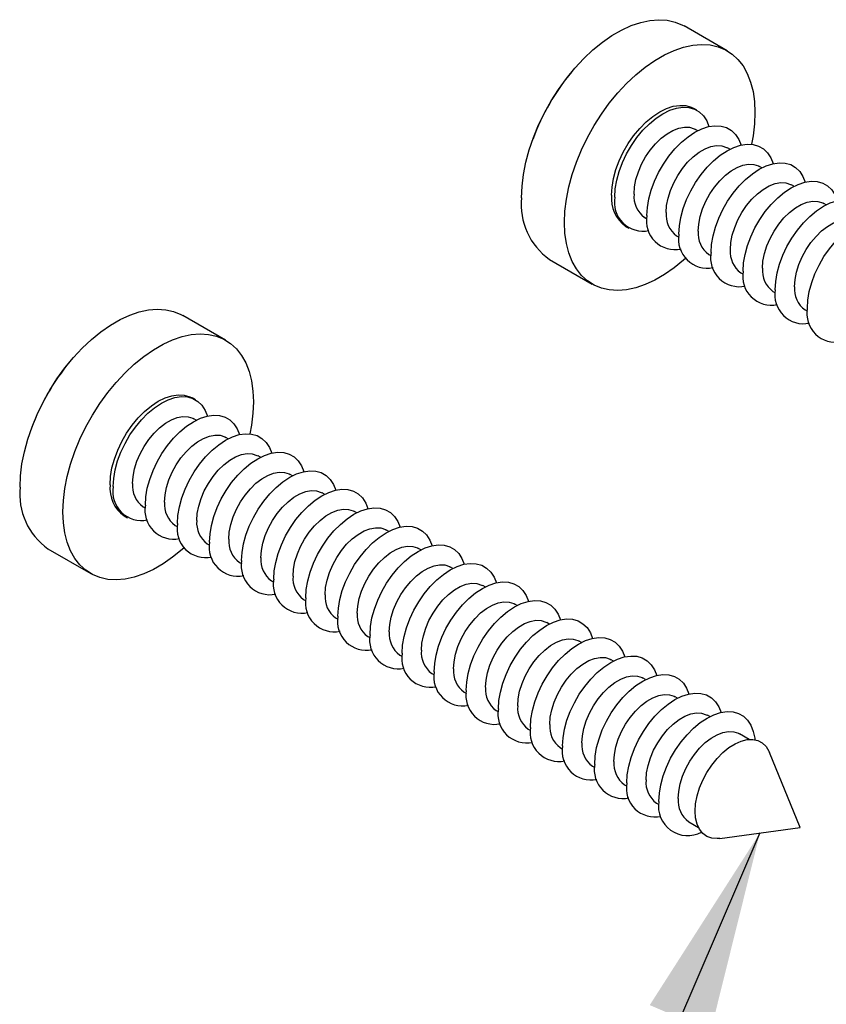
# Model space of a CAD drawing. Units: inches. Extents: x 1.7 to 81.6, y 2 to 53.2.
# Drawn here: x 42.5 to 45.3, y 21.2 to 24.7 of the extents above; entities that cross this region are included whole.
import ezdxf

# ---------------------------------------------------------------- set-up
doc = ezdxf.new("R2010")
doc.units = ezdxf.units.IN
doc.header["$LTSCALE"] = 5
doc.header["$MEASUREMENT"] = 0
doc.linetypes.add('SLD-Solid', pattern=[0])
doc.dimstyles.new('SLDDIMSTYLE1', dxfattribs={"dimtxt": 0.18, "dimasz": 0.7, "dimexe": 0, "dimexo": 0.0625, "dimgap": 0, "dimtad": 0, "dimtih": 1, "dimtoh": 1, "dimdec": 0, "dimrnd": 1e-09, "dimzin": 0, "dimdsep": 46, "dimlunit": 5, "dimtxsty": 'Standard', "dimsah": 1, "dimcen": 0.09, "dimadec": 0, "dimazin": 0, "dimtfac": 0.7, "dimtdec": 0, "dimtofl": 0, "dimtmove": 0, "dimatfit": 3, "dimfxl": 0, "dimfrac": 2, "dimtolj": 1, "dimtzin": 0, "dimarcsym": 0})

msp = doc.modelspace()

# ---------------------------------------------------------------- linework, layer by layer
at = {"color": 7, "linetype": 'SLD-Solid', "lineweight": 25}
for p, q in [((44.9925, 24.546), (44.8437, 24.6319)), ((44.888, 24.3393), (44.8768, 24.3457)), ((44.8906, 24.2684), (44.8825, 24.2731)), ((45.002, 24.2041), (44.9938, 24.2088)), ((45.1133, 24.1398), (45.1052, 24.1446)), ((45.2247, 24.0756), (45.2165, 24.0803)), ((45.336, 24.0113), (45.3279, 24.016)), ((44.7063, 23.968), (44.7145, 23.9633)), ((44.6406, 23.9365), (44.6518, 23.9301)), ((44.8176, 23.9037), (44.8258, 23.899)), ((44.3762, 23.8221), (44.525, 23.7362)), ((44.929, 23.8394), (44.9372, 23.8347)), ((45.0404, 23.7751), (45.0485, 23.7704)), ((45.1517, 23.7108), (45.1599, 23.7061)), ((45.2631, 23.6465), (45.2712, 23.6418)), ((43.2525, 23.5416), (43.1038, 23.6274)), ((43.148, 23.3348), (43.1369, 23.3413)), ((43.1507, 23.264), (43.1425, 23.2687)), ((43.262, 23.1997), (43.2539, 23.2044)), ((43.3734, 23.1354), (43.3652, 23.1401)), ((43.4848, 23.0711), (43.4766, 23.0758)), ((43.5961, 23.0068), (43.588, 23.0115)), ((42.9664, 22.9635), (42.9745, 22.9588)), ((42.9007, 22.9321), (42.9118, 22.9257)), ((43.7075, 22.9426), (43.6993, 22.9473)), ((43.0777, 22.8992), (43.0859, 22.8945)), ((43.8188, 22.8783), (43.8107, 22.883)), ((43.1891, 22.835), (43.1972, 22.8302)), ((42.6363, 22.8177), (42.7851, 22.7318)), ((43.9302, 22.814), (43.922, 22.8187)), ((43.3004, 22.7707), (43.3086, 22.766)), ((44.0415, 22.7497), (44.0334, 22.7544)), ((43.4118, 22.7064), (43.4199, 22.7017)), ((44.1529, 22.6854), (44.1447, 22.6901)), ((43.5231, 22.6421), (43.5313, 22.6374)), ((44.2642, 22.6211), (44.2561, 22.6258)), ((43.6345, 22.5778), (43.6427, 22.5731)), ((44.3756, 22.5568), (44.3674, 22.5616)), ((43.7459, 22.5135), (43.754, 22.5088)), ((44.487, 22.4926), (44.4788, 22.4973)), ((43.8572, 22.4492), (43.8654, 22.4445)), ((44.5983, 22.4283), (44.5902, 22.433)), ((43.9686, 22.385), (43.9767, 22.3803)), ((44.7097, 22.364), (44.7015, 22.3687)), ((44.0799, 22.3207), (44.0881, 22.316)), ((44.821, 22.2997), (44.8129, 22.3044)), ((44.1913, 22.2564), (44.1994, 22.2517)), ((44.9324, 22.2354), (44.9242, 22.2401)), ((44.3026, 22.1921), (44.3108, 22.1874)), ((45.0693, 22.1564), (45.0356, 22.1759)), ((44.414, 22.1278), (44.4221, 22.1231)), ((45.2459, 21.851), (45.1395, 22.1112)), ((44.5253, 22.0635), (44.5335, 22.0588)), ((44.6367, 21.9993), (44.6449, 21.9945)), ((44.748, 21.935), (44.7562, 21.9303)), ((44.8594, 21.8707), (44.8931, 21.8512)), ((44.9673, 21.813), (45.2459, 21.851))]:
    msp.add_line(p, q, dxfattribs=at)
at = {"color": 7, "linetype": 'SLD-Solid', "lineweight": 25, "flags": 128}
for points in [[(44.2794, 24.0361), (44.2811, 24.0757), (44.2862, 24.1169), (44.2946, 24.1592), (44.3062, 24.2022), (44.3209, 24.2454), (44.3387, 24.2884), (44.3592, 24.3308), (44.3822, 24.3722), (44.4076, 24.4121), (44.4351, 24.45), (44.4644, 24.4857), (44.4952, 24.5187), (44.5271, 24.5487), (44.5599, 24.5754), (44.5932, 24.5986), (44.6267, 24.6179), (44.66, 24.6332), (44.6928, 24.6444), (44.7248, 24.6513), (44.7556, 24.6538), (44.7849, 24.6519), (44.8123, 24.6457), (44.8377, 24.6352), (44.8437, 24.6319)], [(44.4281, 23.9503), (44.4298, 23.9899), (44.4349, 24.031), (44.4433, 24.0733), (44.4549, 24.1163), (44.4697, 24.1595), (44.4874, 24.2026), (44.5079, 24.245), (44.531, 24.2863), (44.5564, 24.3262), (44.5839, 24.3641), (44.6131, 24.3998), (44.6439, 24.4328), (44.6759, 24.4628), (44.7087, 24.4896), (44.742, 24.5127), (44.7755, 24.532), (44.8088, 24.5474), (44.8416, 24.5585), (44.8735, 24.5654), (44.9043, 24.5679), (44.9336, 24.566), (44.9611, 24.5598), (44.9865, 24.5493), (45.0096, 24.5346), (45.0301, 24.5158), (45.0478, 24.4932), (45.0625, 24.467), (45.0742, 24.4375), (45.0825, 24.4049), (45.0876, 24.3696), (45.0893, 24.332), (45.0876, 24.2924), (45.0825, 24.2512), (45.0769, 24.2213)], [(44.5917, 24.0447), (44.5934, 24.0731), (44.5985, 24.1029), (44.6068, 24.1335), (44.6182, 24.1643), (44.6325, 24.1946), (44.6493, 24.2237), (44.6684, 24.2513), (44.6893, 24.2765), (44.7117, 24.299), (44.735, 24.3183), (44.7587, 24.334), (44.7825, 24.3458), (44.8058, 24.3534), (44.8281, 24.3566), (44.849, 24.3555), (44.8681, 24.35), (44.8768, 24.3457)], [(44.6028, 24.0383), (44.6045, 24.0667), (44.6096, 24.0965), (44.6179, 24.1271), (44.6293, 24.1579), (44.6436, 24.1881), (44.6605, 24.2173), (44.6796, 24.2448), (44.7005, 24.2701), (44.7228, 24.2926), (44.7461, 24.3119), (44.7699, 24.3276), (44.7936, 24.3393), (44.8169, 24.3469), (44.8393, 24.3502), (44.8602, 24.3491), (44.8792, 24.3436), (44.8961, 24.3339), (44.9104, 24.3201), (44.9218, 24.3025), (44.9297, 24.283)], [(44.6698, 24.0486), (44.6715, 24.0733), (44.6765, 24.0992), (44.6848, 24.1258), (44.6961, 24.1522), (44.71, 24.1777), (44.7262, 24.2016), (44.7443, 24.2234), (44.7638, 24.2423), (44.7841, 24.258), (44.8047, 24.2698), (44.825, 24.2777), (44.8444, 24.2812), (44.8625, 24.2803), (44.8787, 24.2751), (44.8825, 24.2731)], [(44.7142, 23.974), (44.7159, 24.0024), (44.721, 24.0322), (44.7293, 24.0628), (44.7407, 24.0936), (44.755, 24.1238), (44.7718, 24.153), (44.7909, 24.1805), (44.8118, 24.2058), (44.8342, 24.2283), (44.8574, 24.2476), (44.8812, 24.2633), (44.905, 24.2751), (44.9283, 24.2826), (44.9506, 24.2859), (44.9715, 24.2848), (44.9906, 24.2793), (45.0075, 24.2696), (45.0217, 24.2558), (45.0332, 24.2382), (45.0411, 24.2187)], [(44.7812, 23.9843), (44.7829, 24.009), (44.7879, 24.0349), (44.7962, 24.0615), (44.8074, 24.0879), (44.8214, 24.1134), (44.8376, 24.1374), (44.8557, 24.1591), (44.8751, 24.1781), (44.8954, 24.1937), (44.916, 24.2056), (44.9363, 24.2134), (44.9558, 24.2169), (44.9739, 24.216), (44.9901, 24.2108), (44.9938, 24.2088)], [(44.8255, 23.9097), (44.8272, 23.9381), (44.8323, 23.9679), (44.8406, 23.9985), (44.8521, 24.0293), (44.8663, 24.0596), (44.8832, 24.0888), (44.9023, 24.1163), (44.9232, 24.1415), (44.9455, 24.164), (44.9688, 24.1833), (44.9926, 24.199), (45.0163, 24.2108), (45.0396, 24.2184), (45.062, 24.2216), (45.0829, 24.2205), (45.102, 24.215), (45.1188, 24.2053), (45.1331, 24.1915), (45.1445, 24.174), (45.1524, 24.1544)], [(44.9369, 23.8454), (44.9386, 23.8738), (44.9437, 23.9037), (44.952, 23.9343), (44.9634, 23.965), (44.9777, 23.9953), (44.9945, 24.0245), (45.0136, 24.052), (45.0345, 24.0772), (45.0569, 24.0997), (45.0802, 24.119), (45.1039, 24.1347), (45.1277, 24.1465), (45.151, 24.1541), (45.1733, 24.1574), (45.1942, 24.1562), (45.2133, 24.1508), (45.2302, 24.141), (45.2444, 24.1272), (45.2559, 24.1097), (45.2638, 24.0901)], [(44.8925, 23.9201), (44.8942, 23.9447), (44.8993, 23.9707), (44.9075, 23.9972), (44.9188, 24.0236), (44.9327, 24.0491), (44.9489, 24.0731), (44.967, 24.0948), (44.9865, 24.1138), (45.0068, 24.1294), (45.0274, 24.1413), (45.0477, 24.1491), (45.0671, 24.1526), (45.0852, 24.1517), (45.1015, 24.1465), (45.1052, 24.1446)], [(45.0039, 23.8558), (45.0056, 23.8804), (45.0106, 23.9064), (45.0189, 23.9329), (45.0301, 23.9593), (45.0441, 23.9848), (45.0603, 24.0088), (45.0784, 24.0305), (45.0979, 24.0495), (45.1182, 24.0651), (45.1387, 24.077), (45.159, 24.0848), (45.1785, 24.0883), (45.1966, 24.0875), (45.2128, 24.0822), (45.2165, 24.0803)], [(45.0483, 23.7811), (45.05, 23.8096), (45.055, 23.8394), (45.0633, 23.87), (45.0748, 23.9007), (45.0891, 23.931), (45.1059, 23.9602), (45.125, 23.9877), (45.1459, 24.013), (45.1682, 24.0355), (45.1915, 24.0548), (45.2153, 24.0704), (45.2391, 24.0822), (45.2623, 24.0898), (45.2847, 24.0931), (45.3056, 24.092), (45.3247, 24.0865), (45.3415, 24.0767), (45.3558, 24.063), (45.3672, 24.0454), (45.3751, 24.0258)], [(45.1152, 23.7915), (45.1169, 23.8161), (45.122, 23.8421), (45.1302, 23.8686), (45.1415, 23.895), (45.1554, 23.9205), (45.1717, 23.9445), (45.1898, 23.9663), (45.2092, 23.9852), (45.2295, 24.0008), (45.2501, 24.0127), (45.2704, 24.0205), (45.2898, 24.024), (45.3079, 24.0232), (45.3242, 24.018), (45.3279, 24.016)], [(45.1596, 23.7168), (45.1613, 23.7453), (45.1664, 23.7751), (45.1747, 23.8057), (45.1861, 23.8364), (45.2004, 23.8667), (45.2173, 23.8959), (45.2363, 23.9234), (45.2573, 23.9487), (45.2796, 23.9712), (45.3029, 23.9905), (45.3266, 24.0062), (45.3504, 24.0179), (45.3737, 24.0255), (45.396, 24.0288), (45.4169, 24.0277), (45.436, 24.0222), (45.4529, 24.0125), (45.4672, 23.9987), (45.4786, 23.9811), (45.4865, 23.9616)], [(44.8484, 23.8255), (44.8416, 23.8194), (44.8088, 23.7927), (44.7755, 23.7695), (44.742, 23.7502), (44.7087, 23.7349), (44.6759, 23.7237), (44.6439, 23.7169), (44.6131, 23.7143), (44.5839, 23.7162), (44.5564, 23.7224), (44.531, 23.7329), (44.5079, 23.7477), (44.4874, 23.7664), (44.4697, 23.789), (44.4549, 23.8152), (44.4433, 23.8447), (44.4349, 23.8773), (44.4298, 23.9126), (44.4281, 23.9503)], [(45.2266, 23.7272), (45.2283, 23.7519), (45.2333, 23.7778), (45.2416, 23.8043), (45.2528, 23.8307), (45.2668, 23.8563), (45.283, 23.8802), (45.3011, 23.902), (45.3206, 23.9209), (45.3409, 23.9366), (45.3614, 23.9484), (45.3817, 23.9562), (45.4012, 23.9598), (45.4193, 23.9589), (45.4355, 23.9537), (45.4392, 23.9517)], [(45.271, 23.6526), (45.2727, 23.681), (45.2777, 23.7108), (45.2861, 23.7414), (45.2975, 23.7722), (45.3118, 23.8024), (45.3286, 23.8316), (45.3477, 23.8591), (45.3686, 23.8844), (45.3909, 23.9069), (45.4142, 23.9262), (45.438, 23.9419), (45.4618, 23.9536), (45.4851, 23.9612), (45.5074, 23.9645), (45.5283, 23.9634), (45.5474, 23.9579), (45.5642, 23.9482), (45.5785, 23.9344), (45.5899, 23.9168), (45.5978, 23.8973)], [(42.5395, 23.0317), (42.5412, 23.0713), (42.5462, 23.1125), (42.5546, 23.1547), (42.5663, 23.1977), (42.581, 23.241), (42.5987, 23.284), (42.6192, 23.3264), (42.6423, 23.3678), (42.6677, 23.4076), (42.6952, 23.4456), (42.7245, 23.4812), (42.7552, 23.5143), (42.7872, 23.5443), (42.82, 23.571), (42.8533, 23.5941), (42.8868, 23.6135), (42.9201, 23.6288), (42.9529, 23.6399), (42.9849, 23.6468), (43.0156, 23.6493), (43.0449, 23.6475), (43.0724, 23.6412), (43.0978, 23.6307), (43.1038, 23.6274)], [(42.6882, 22.9458), (42.6899, 22.9854), (42.695, 23.0266), (42.7034, 23.0689), (42.715, 23.1119), (42.7298, 23.1551), (42.7475, 23.1981), (42.768, 23.2405), (42.791, 23.2819), (42.8164, 23.3217), (42.8439, 23.3597), (42.8732, 23.3954), (42.904, 23.4284), (42.9359, 23.4584), (42.9687, 23.4851), (43.0021, 23.5083), (43.0355, 23.5276), (43.0689, 23.5429), (43.1017, 23.5541), (43.1336, 23.5609), (43.1644, 23.5635), (43.1937, 23.5616), (43.2212, 23.5554), (43.2466, 23.5449), (43.2696, 23.5301), (43.2901, 23.5114), (43.3078, 23.4888), (43.3226, 23.4626), (43.3342, 23.4331), (43.3426, 23.4005), (43.3477, 23.3652), (43.3494, 23.3275), (43.3477, 23.2879), (43.3426, 23.2468), (43.337, 23.2169)], [(42.8518, 23.0403), (42.8535, 23.0687), (42.8585, 23.0985), (42.8669, 23.1291), (42.8783, 23.1598), (42.8926, 23.1901), (42.9094, 23.2193), (42.9285, 23.2468), (42.9494, 23.2721), (42.9717, 23.2946), (42.995, 23.3139), (43.0188, 23.3296), (43.0426, 23.3413), (43.0659, 23.3489), (43.0882, 23.3522), (43.1091, 23.3511), (43.1282, 23.3456), (43.1369, 23.3413)], [(42.8629, 23.0338), (42.8646, 23.0623), (42.8697, 23.0921), (42.878, 23.1227), (42.8894, 23.1534), (42.9037, 23.1837), (42.9206, 23.2129), (42.9396, 23.2404), (42.9605, 23.2657), (42.9829, 23.2882), (43.0062, 23.3075), (43.0299, 23.3231), (43.0537, 23.3349), (43.077, 23.3425), (43.0993, 23.3458), (43.1202, 23.3447), (43.1393, 23.3392), (43.1562, 23.3294), (43.1705, 23.3157), (43.1819, 23.2981), (43.1898, 23.2785)], [(42.9299, 23.0442), (42.9316, 23.0688), (42.9366, 23.0948), (42.9449, 23.1213), (42.9561, 23.1477), (42.9701, 23.1732), (42.9863, 23.1972), (43.0044, 23.219), (43.0239, 23.2379), (43.0442, 23.2535), (43.0647, 23.2654), (43.085, 23.2732), (43.1045, 23.2767), (43.1226, 23.2759), (43.1388, 23.2707), (43.1425, 23.2687)], [(42.9743, 22.9695), (42.976, 22.998), (42.981, 23.0278), (42.9894, 23.0584), (43.0008, 23.0891), (43.0151, 23.1194), (43.0319, 23.1486), (43.051, 23.1761), (43.0719, 23.2014), (43.0942, 23.2239), (43.1175, 23.2432), (43.1413, 23.2589), (43.1651, 23.2706), (43.1883, 23.2782), (43.2107, 23.2815), (43.2316, 23.2804), (43.2507, 23.2749), (43.2675, 23.2652), (43.2818, 23.2514), (43.2932, 23.2338), (43.3011, 23.2143)], [(43.0412, 22.9799), (43.0429, 23.0046), (43.048, 23.0305), (43.0562, 23.057), (43.0675, 23.0834), (43.0814, 23.109), (43.0977, 23.1329), (43.1158, 23.1547), (43.1352, 23.1736), (43.1555, 23.1892), (43.1761, 23.2011), (43.1964, 23.2089), (43.2158, 23.2125), (43.2339, 23.2116), (43.2502, 23.2064), (43.2539, 23.2044)], [(43.0856, 22.9053), (43.0873, 22.9337), (43.0924, 22.9635), (43.1007, 22.9941), (43.1121, 23.0248), (43.1264, 23.0551), (43.1433, 23.0843), (43.1623, 23.1118), (43.1833, 23.1371), (43.2056, 23.1596), (43.2289, 23.1789), (43.2526, 23.1946), (43.2764, 23.2063), (43.2997, 23.2139), (43.322, 23.2172), (43.343, 23.2161), (43.362, 23.2106), (43.3789, 23.2009), (43.3932, 23.1871), (43.4046, 23.1695), (43.4125, 23.15)], [(43.1526, 22.9156), (43.1543, 22.9403), (43.1593, 22.9662), (43.1676, 22.9928), (43.1788, 23.0191), (43.1928, 23.0447), (43.209, 23.0686), (43.2271, 23.0904), (43.2466, 23.1093), (43.2669, 23.125), (43.2874, 23.1368), (43.3077, 23.1446), (43.3272, 23.1482), (43.3453, 23.1473), (43.3615, 23.1421), (43.3652, 23.1401)], [(43.197, 22.841), (43.1987, 22.8694), (43.2037, 22.8992), (43.2121, 22.9298), (43.2235, 22.9606), (43.2378, 22.9908), (43.2546, 23.02), (43.2737, 23.0475), (43.2946, 23.0728), (43.3169, 23.0953), (43.3402, 23.1146), (43.364, 23.1303), (43.3878, 23.142), (43.4111, 23.1496), (43.4334, 23.1529), (43.4543, 23.1518), (43.4734, 23.1463), (43.4902, 23.1366), (43.5045, 23.1228), (43.5159, 23.1052), (43.5238, 23.0857)], [(43.2639, 22.8513), (43.2656, 22.876), (43.2707, 22.9019), (43.2789, 22.9285), (43.2902, 22.9549), (43.3041, 22.9804), (43.3204, 23.0044), (43.3385, 23.0261), (43.3579, 23.0451), (43.3782, 23.0607), (43.3988, 23.0726), (43.4191, 23.0804), (43.4386, 23.0839), (43.4567, 23.083), (43.4729, 23.0778), (43.4766, 23.0758)], [(43.3083, 22.7767), (43.31, 22.8051), (43.3151, 22.8349), (43.3234, 22.8655), (43.3348, 22.8963), (43.3491, 22.9266), (43.366, 22.9557), (43.3851, 22.9832), (43.406, 23.0085), (43.4283, 23.031), (43.4516, 23.0503), (43.4754, 23.066), (43.4991, 23.0778), (43.5224, 23.0854), (43.5447, 23.0886), (43.5657, 23.0875), (43.5847, 23.082), (43.6016, 23.0723), (43.6159, 23.0585), (43.6273, 23.041), (43.6352, 23.0214)], [(43.3753, 22.787), (43.377, 22.8117), (43.382, 22.8377), (43.3903, 22.8642), (43.4016, 22.8906), (43.4155, 22.9161), (43.4317, 22.9401), (43.4498, 22.9618), (43.4693, 22.9808), (43.4896, 22.9964), (43.5102, 23.0083), (43.5305, 23.0161), (43.5499, 23.0196), (43.568, 23.0187), (43.5842, 23.0135), (43.588, 23.0115)], [(43.4197, 22.7124), (43.4214, 22.7408), (43.4264, 22.7707), (43.4348, 22.8012), (43.4462, 22.832), (43.4605, 22.8623), (43.4773, 22.8915), (43.4964, 22.919), (43.5173, 22.9442), (43.5397, 22.9667), (43.5629, 22.986), (43.5867, 23.0017), (43.6105, 23.0135), (43.6338, 23.0211), (43.6561, 23.0243), (43.677, 23.0232), (43.6961, 23.0178), (43.7129, 23.008), (43.7272, 22.9942), (43.7387, 22.9767), (43.7465, 22.9571)], [(43.531, 22.6481), (43.5327, 22.6766), (43.5378, 22.7064), (43.5461, 22.737), (43.5576, 22.7677), (43.5718, 22.798), (43.5887, 22.8272), (43.6078, 22.8547), (43.6287, 22.8799), (43.651, 22.9025), (43.6743, 22.9217), (43.6981, 22.9374), (43.7218, 22.9492), (43.7451, 22.9568), (43.7675, 22.9601), (43.7884, 22.9589), (43.8075, 22.9535), (43.8243, 22.9437), (43.8386, 22.9299), (43.85, 22.9124), (43.8579, 22.8928)], [(43.1085, 22.821), (43.1017, 22.815), (43.0689, 22.7882), (43.0355, 22.7651), (43.0021, 22.7458), (42.9687, 22.7304), (42.9359, 22.7193), (42.904, 22.7124), (42.8732, 22.7099), (42.8439, 22.7118), (42.8164, 22.718), (42.791, 22.7285), (42.768, 22.7432), (42.7475, 22.762), (42.7298, 22.7846), (42.715, 22.8108), (42.7034, 22.8403), (42.695, 22.8729), (42.6899, 22.9082), (42.6882, 22.9458)], [(43.4866, 22.7228), (43.4883, 22.7474), (43.4934, 22.7734), (43.5017, 22.7999), (43.5129, 22.8263), (43.5268, 22.8518), (43.5431, 22.8758), (43.5612, 22.8975), (43.5806, 22.9165), (43.6009, 22.9321), (43.6215, 22.944), (43.6418, 22.9518), (43.6613, 22.9553), (43.6794, 22.9545), (43.6956, 22.9492), (43.6993, 22.9473)], [(43.598, 22.6585), (43.5997, 22.6831), (43.6048, 22.7091), (43.613, 22.7356), (43.6243, 22.762), (43.6382, 22.7875), (43.6544, 22.8115), (43.6725, 22.8333), (43.692, 22.8522), (43.7123, 22.8678), (43.7329, 22.8797), (43.7532, 22.8875), (43.7726, 22.891), (43.7907, 22.8902), (43.807, 22.8849), (43.8107, 22.883)], [(43.6424, 22.5838), (43.6441, 22.6123), (43.6492, 22.6421), (43.6575, 22.6727), (43.6689, 22.7034), (43.6832, 22.7337), (43.7, 22.7629), (43.7191, 22.7904), (43.74, 22.8157), (43.7624, 22.8382), (43.7857, 22.8575), (43.8094, 22.8731), (43.8332, 22.8849), (43.8565, 22.8925), (43.8788, 22.8958), (43.8997, 22.8947), (43.9188, 22.8892), (43.9357, 22.8795), (43.9499, 22.8657), (43.9614, 22.8481), (43.9693, 22.8285)], [(43.7094, 22.5942), (43.7111, 22.6189), (43.7161, 22.6448), (43.7244, 22.6713), (43.7356, 22.6977), (43.7496, 22.7232), (43.7658, 22.7472), (43.7839, 22.769), (43.8034, 22.7879), (43.8236, 22.8035), (43.8442, 22.8154), (43.8645, 22.8232), (43.884, 22.8267), (43.9021, 22.8259), (43.9183, 22.8207), (43.922, 22.8187)], [(43.7537, 22.5196), (43.7554, 22.548), (43.7605, 22.5778), (43.7688, 22.6084), (43.7803, 22.6391), (43.7945, 22.6694), (43.8114, 22.6986), (43.8305, 22.7261), (43.8514, 22.7514), (43.8737, 22.7739), (43.897, 22.7932), (43.9208, 22.8089), (43.9446, 22.8206), (43.9678, 22.8282), (43.9902, 22.8315), (44.0111, 22.8304), (44.0302, 22.8249), (44.047, 22.8152), (44.0613, 22.8014), (44.0727, 22.7838), (44.0806, 22.7643)], [(43.8207, 22.5299), (43.8224, 22.5546), (43.8275, 22.5805), (43.8357, 22.6071), (43.847, 22.6334), (43.8609, 22.659), (43.8772, 22.6829), (43.8952, 22.7047), (43.9147, 22.7236), (43.935, 22.7393), (43.9556, 22.7511), (43.9759, 22.7589), (43.9953, 22.7625), (44.0134, 22.7616), (44.0297, 22.7564), (44.0334, 22.7544)], [(43.8651, 22.4553), (43.8668, 22.4837), (43.8719, 22.5135), (43.8802, 22.5441), (43.8916, 22.5749), (43.9059, 22.6051), (43.9228, 22.6343), (43.9418, 22.6618), (43.9627, 22.6871), (43.9851, 22.7096), (44.0084, 22.7289), (44.0321, 22.7446), (44.0559, 22.7563), (44.0792, 22.7639), (44.1015, 22.7672), (44.1224, 22.7661), (44.1415, 22.7606), (44.1584, 22.7509), (44.1727, 22.7371), (44.1841, 22.7195), (44.192, 22.7)], [(43.9321, 22.4656), (43.9338, 22.4903), (43.9388, 22.5162), (43.9471, 22.5428), (43.9583, 22.5692), (43.9723, 22.5947), (43.9885, 22.6186), (44.0066, 22.6404), (44.0261, 22.6593), (44.0464, 22.675), (44.0669, 22.6869), (44.0872, 22.6947), (44.1067, 22.6982), (44.1248, 22.6973), (44.141, 22.6921), (44.1447, 22.6901)], [(43.9765, 22.391), (43.9782, 22.4194), (43.9832, 22.4492), (43.9916, 22.4798), (44.003, 22.5106), (44.0173, 22.5409), (44.0341, 22.57), (44.0532, 22.5975), (44.0741, 22.6228), (44.0964, 22.6453), (44.1197, 22.6646), (44.1435, 22.6803), (44.1673, 22.6921), (44.1905, 22.6996), (44.2129, 22.7029), (44.2338, 22.7018), (44.2529, 22.6963), (44.2697, 22.6866), (44.284, 22.6728), (44.2954, 22.6553), (44.3033, 22.6357)], [(44.0434, 22.4013), (44.0451, 22.426), (44.0502, 22.452), (44.0584, 22.4785), (44.0697, 22.5049), (44.0836, 22.5304), (44.0999, 22.5544), (44.118, 22.5761), (44.1374, 22.5951), (44.1577, 22.6107), (44.1783, 22.6226), (44.1986, 22.6304), (44.218, 22.6339), (44.2361, 22.633), (44.2524, 22.6278), (44.2561, 22.6258)], [(44.0878, 22.3267), (44.0895, 22.3551), (44.0946, 22.385), (44.1029, 22.4155), (44.1143, 22.4463), (44.1286, 22.4766), (44.1455, 22.5058), (44.1645, 22.5333), (44.1855, 22.5585), (44.2078, 22.581), (44.2311, 22.6003), (44.2548, 22.616), (44.2786, 22.6278), (44.3019, 22.6354), (44.3242, 22.6386), (44.3452, 22.6375), (44.3642, 22.632), (44.3811, 22.6223), (44.3954, 22.6085), (44.4068, 22.591), (44.4147, 22.5714)], [(44.1548, 22.3371), (44.1565, 22.3617), (44.1615, 22.3877), (44.1698, 22.4142), (44.181, 22.4406), (44.195, 22.4661), (44.2112, 22.4901), (44.2293, 22.5118), (44.2488, 22.5308), (44.2691, 22.5464), (44.2896, 22.5583), (44.3099, 22.5661), (44.3294, 22.5696), (44.3475, 22.5687), (44.3637, 22.5635), (44.3674, 22.5616)], [(44.1992, 22.2624), (44.2009, 22.2909), (44.2059, 22.3207), (44.2143, 22.3513), (44.2257, 22.382), (44.24, 22.4123), (44.2568, 22.4415), (44.2759, 22.469), (44.2968, 22.4942), (44.3191, 22.5167), (44.3424, 22.536), (44.3662, 22.5517), (44.39, 22.5635), (44.4133, 22.5711), (44.4356, 22.5744), (44.4565, 22.5732), (44.4756, 22.5678), (44.4924, 22.558), (44.5067, 22.5442), (44.5181, 22.5267), (44.526, 22.5071)], [(44.2661, 22.2728), (44.2678, 22.2974), (44.2729, 22.3234), (44.2811, 22.3499), (44.2924, 22.3763), (44.3063, 22.4018), (44.3226, 22.4258), (44.3407, 22.4475), (44.3601, 22.4665), (44.3804, 22.4821), (44.401, 22.494), (44.4213, 22.5018), (44.4408, 22.5053), (44.4588, 22.5045), (44.4751, 22.4992), (44.4788, 22.4973)], [(44.3105, 22.1981), (44.3122, 22.2266), (44.3173, 22.2564), (44.3256, 22.287), (44.337, 22.3177), (44.3513, 22.348), (44.3682, 22.3772), (44.3873, 22.4047), (44.4082, 22.43), (44.4305, 22.4525), (44.4538, 22.4718), (44.4776, 22.4874), (44.5013, 22.4992), (44.5246, 22.5068), (44.5469, 22.5101), (44.5679, 22.509), (44.5869, 22.5035), (44.6038, 22.4937), (44.6181, 22.48), (44.6295, 22.4624), (44.6374, 22.4428)], [(44.3775, 22.2085), (44.3792, 22.2332), (44.3842, 22.2591), (44.3925, 22.2856), (44.4038, 22.312), (44.4177, 22.3375), (44.4339, 22.3615), (44.452, 22.3833), (44.4715, 22.4022), (44.4918, 22.4178), (44.5124, 22.4297), (44.5326, 22.4375), (44.5521, 22.441), (44.5702, 22.4402), (44.5864, 22.435), (44.5902, 22.433)], [(44.4219, 22.1339), (44.4236, 22.1623), (44.4286, 22.1921), (44.437, 22.2227), (44.4484, 22.2534), (44.4627, 22.2837), (44.4795, 22.3129), (44.4986, 22.3404), (44.5195, 22.3657), (44.5419, 22.3882), (44.5651, 22.4075), (44.5889, 22.4232), (44.6127, 22.4349), (44.636, 22.4425), (44.6583, 22.4458), (44.6792, 22.4447), (44.6983, 22.4392), (44.7151, 22.4295), (44.7294, 22.4157), (44.7409, 22.3981), (44.7487, 22.3786)], [(44.5332, 22.0696), (44.5349, 22.098), (44.54, 22.1278), (44.5483, 22.1584), (44.5597, 22.1892), (44.574, 22.2194), (44.5909, 22.2486), (44.61, 22.2761), (44.6309, 22.3014), (44.6532, 22.3239), (44.6765, 22.3432), (44.7003, 22.3589), (44.724, 22.3706), (44.7473, 22.3782), (44.7697, 22.3815), (44.7906, 22.3804), (44.8097, 22.3749), (44.8265, 22.3652), (44.8408, 22.3514), (44.8522, 22.3338), (44.8601, 22.3143)], [(44.4888, 22.1442), (44.4905, 22.1689), (44.4956, 22.1948), (44.5039, 22.2213), (44.5151, 22.2477), (44.529, 22.2733), (44.5453, 22.2972), (44.5634, 22.319), (44.5828, 22.3379), (44.6031, 22.3536), (44.6237, 22.3654), (44.644, 22.3732), (44.6635, 22.3768), (44.6816, 22.3759), (44.6978, 22.3707), (44.7015, 22.3687)], [(44.6002, 22.0799), (44.6019, 22.1046), (44.6069, 22.1305), (44.6152, 22.1571), (44.6265, 22.1834), (44.6404, 22.209), (44.6566, 22.2329), (44.6747, 22.2547), (44.6942, 22.2736), (44.7145, 22.2893), (44.7351, 22.3011), (44.7554, 22.309), (44.7748, 22.3125), (44.7929, 22.3116), (44.8092, 22.3064), (44.8129, 22.3044)], [(44.6446, 22.0053), (44.6463, 22.0337), (44.6514, 22.0635), (44.6597, 22.0941), (44.6711, 22.1249), (44.6854, 22.1551), (44.7022, 22.1843), (44.7213, 22.2118), (44.7422, 22.2371), (44.7646, 22.2596), (44.7879, 22.2789), (44.8116, 22.2946), (44.8354, 22.3064), (44.8587, 22.3139), (44.881, 22.3172), (44.9019, 22.3161), (44.921, 22.3106), (44.9379, 22.3009), (44.9521, 22.2871), (44.9636, 22.2695), (44.9715, 22.25)], [(44.7116, 22.0156), (44.7133, 22.0403), (44.7183, 22.0662), (44.7266, 22.0928), (44.7378, 22.1192), (44.7518, 22.1447), (44.768, 22.1687), (44.7861, 22.1904), (44.8056, 22.2094), (44.8258, 22.225), (44.8464, 22.2369), (44.8667, 22.2447), (44.8862, 22.2482), (44.9043, 22.2473), (44.9205, 22.2421), (44.9242, 22.2401)], [(44.7559, 21.941), (44.7576, 21.9694), (44.7627, 21.9992), (44.771, 22.0298), (44.7825, 22.0606), (44.7967, 22.0909), (44.8136, 22.1201), (44.8327, 22.1476), (44.8536, 22.1728), (44.8759, 22.1953), (44.8992, 22.2146), (44.923, 22.2303), (44.9467, 22.2421), (44.97, 22.2497), (44.9924, 22.2529), (45.0133, 22.2518), (45.0324, 22.2463), (45.0492, 22.2366), (45.0635, 22.2228), (45.0749, 22.2053), (45.0832, 22.1843), (45.0883, 22.1603), (45.0889, 22.1552)], [(44.8229, 21.9514), (44.8246, 21.976), (44.8297, 22.002), (44.8379, 22.0285), (44.8492, 22.0549), (44.8631, 22.0804), (44.8794, 22.1044), (44.8974, 22.1261), (44.9169, 22.1451), (44.9372, 22.1607), (44.9578, 22.1726), (44.9781, 22.1804), (44.9975, 22.1839), (45.0156, 22.183), (45.0319, 22.1778), (45.0356, 22.1759)], [(44.8815, 21.9074), (44.8833, 21.9331), (44.8884, 21.9601), (44.8968, 21.9878), (44.9083, 22.0153), (44.9225, 22.0421), (44.9391, 22.0674), (44.9577, 22.0905), (44.9778, 22.1109), (44.9988, 22.128), (45.0203, 22.1413), (45.0416, 22.1507), (45.0622, 22.1557), (45.0816, 22.1562), (45.0993, 22.1524), (45.1147, 22.1441), (45.1276, 22.1317), (45.1376, 22.1156), (45.1395, 22.1112)], [(44.9673, 21.813), (44.9577, 21.8122), (44.9391, 21.8139), (44.9225, 21.8199), (44.9083, 21.8303), (44.8968, 21.8446), (44.8884, 21.8626), (44.8833, 21.8837), (44.8815, 21.9074)]]:
    msp.add_lwpolyline(points, dxfattribs=at)
at = {"color": 7, "linetype": 'SLD-Solid', "lineweight": 25}
for centre, radius, start, end in [((45.058, 23.9684), 0.7874, 140.2395, 159.7658), ((44.5121, 24.0125), 0.2339, 174.2015, 234.4863), ((44.7088, 24.0325), 0.1177, 174.0725, 234.6153), ((44.7013, 24.0202), 0.1001, 169.5958, 281.5819), ((44.7587, 24.0402), 0.0893, 174.6162, 234.0717), ((44.87, 23.976), 0.0893, 174.6162, 234.0717), ((44.8126, 23.9559), 0.1001, 169.5958, 281.5819), ((44.9814, 23.9117), 0.0893, 174.6162, 234.0717), ((44.924, 23.8916), 0.1001, 169.5958, 281.5819), ((45.0927, 23.8474), 0.0893, 174.6162, 234.0717), ((45.0354, 23.8273), 0.1001, 169.5958, 281.5819), ((45.1467, 23.7631), 0.1001, 169.5958, 281.5819), ((45.2041, 23.7831), 0.0893, 174.6162, 234.0717), ((45.2581, 23.6988), 0.1001, 169.5958, 281.5819), ((45.3155, 23.7188), 0.0893, 174.6162, 234.0717), ((45.3694, 23.6345), 0.1001, 169.5958, 281.5819), ((43.3181, 22.9639), 0.7874, 140.2395, 159.7658), ((42.7722, 23.0081), 0.2339, 174.2015, 234.4863), ((42.9689, 23.0281), 0.1177, 174.0725, 234.6153), ((42.9614, 23.0158), 0.1001, 169.5958, 281.5819), ((43.0187, 23.0358), 0.0893, 174.6162, 234.0717), ((43.0727, 22.9515), 0.1001, 169.5958, 281.5819), ((43.1301, 22.9715), 0.0893, 174.6162, 234.0717), ((43.1841, 22.8872), 0.1001, 169.5958, 281.5819), ((43.2415, 22.9072), 0.0893, 174.6162, 234.0717), ((43.2954, 22.8229), 0.1001, 169.5958, 281.5819), ((43.3528, 22.843), 0.0893, 174.6162, 234.0717), ((43.4068, 22.7586), 0.1001, 169.5958, 281.5819), ((43.4642, 22.7787), 0.0893, 174.6162, 234.0717), ((43.5755, 22.7144), 0.0893, 174.6162, 234.0717), ((43.5181, 22.6943), 0.1001, 169.5958, 281.5819), ((43.6869, 22.6501), 0.0893, 174.6162, 234.0717), ((43.6295, 22.63), 0.1001, 169.5958, 281.5819), ((43.7408, 22.5658), 0.1001, 169.5958, 281.5819), ((43.7982, 22.5858), 0.0893, 174.6162, 234.0717), ((43.8522, 22.5015), 0.1001, 169.5958, 281.5819), ((43.9096, 22.5215), 0.0893, 174.6162, 234.0717), ((43.9636, 22.4372), 0.1001, 169.5958, 281.5819), ((44.0209, 22.4573), 0.0893, 174.6162, 234.0717), ((44.0749, 22.3729), 0.1001, 169.5958, 281.5819), ((44.1323, 22.393), 0.0893, 174.6162, 234.0717), ((44.1863, 22.3086), 0.1001, 169.5958, 281.5819), ((44.2437, 22.3287), 0.0893, 174.6162, 234.0717), ((44.2976, 22.2443), 0.1001, 169.5958, 281.5819), ((44.355, 22.2644), 0.0893, 174.6162, 234.0717), ((44.4664, 22.2001), 0.0893, 174.6162, 234.0717), ((44.409, 22.1801), 0.1001, 169.5958, 281.5819), ((44.5777, 22.1358), 0.0893, 174.6162, 234.0717), ((44.5203, 22.1158), 0.1001, 169.5958, 281.5819), ((44.6891, 22.0715), 0.0893, 174.6162, 234.0717), ((44.6317, 22.0515), 0.1001, 169.5958, 281.5819), ((44.743, 21.9872), 0.1001, 169.5958, 281.5819), ((44.8004, 22.0073), 0.0893, 174.6162, 234.0717), ((44.8558, 21.9239), 0.1013, 170.2776, 298.4166), ((44.9118, 21.943), 0.0893, 174.6162, 234.0717)]:
    msp.add_arc(centre, radius, start, end, dxfattribs=at)

# ---------------------------------------------------------------- leaders
at = {"color": 7, "linetype": 'Continuous', "lineweight": 0}
msp.add_leader([(45.1066, 21.832), (43.148, 17.2804)], dimstyle='SLDDIMSTYLE1', dxfattribs=at)

doc.saveas('drawing.dxf')
